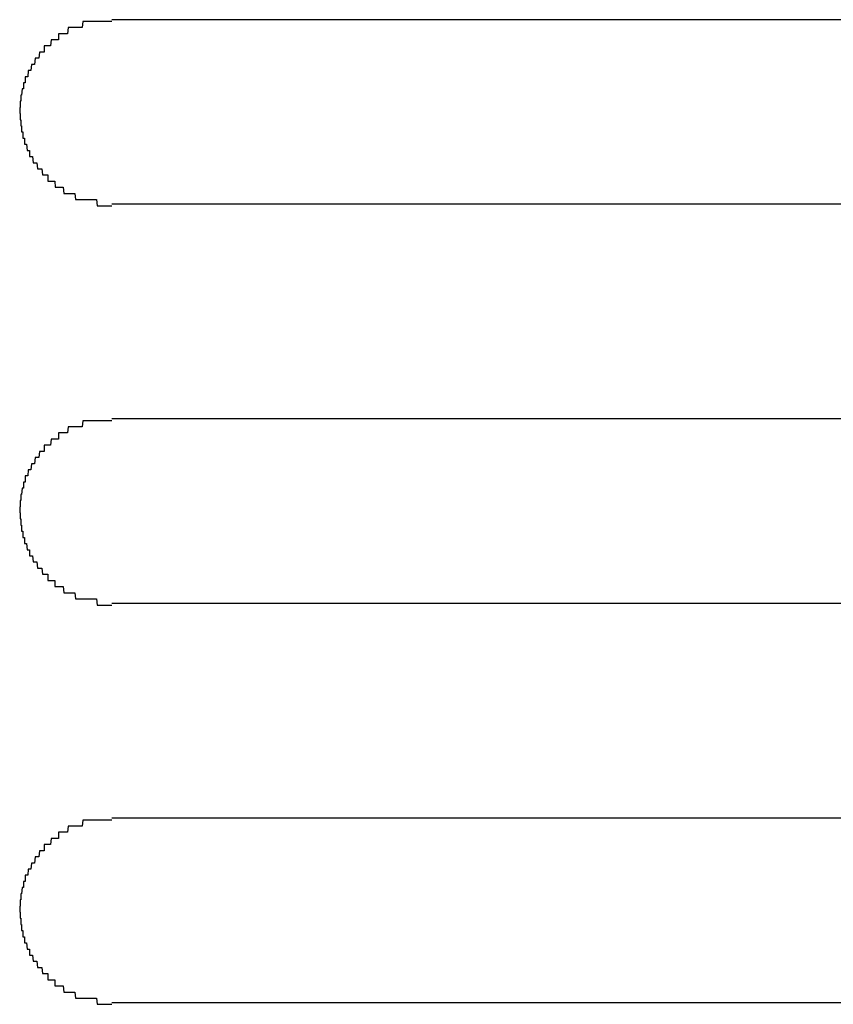
# Model space of a CAD drawing. Extents: x 543 to 20478, y 184 to 14052.
# Drawn here: x 4813 to 4827, y 12030 to 12046 of the extents above; entities that cross this region are included whole.
import ezdxf

# ---------------------------------------------------------------- set-up
doc = ezdxf.new("R2010")
doc.units = 0
doc.header["$LTSCALE"] = 50
doc.header["$MEASUREMENT"] = 0
doc.layers.add('鼻隠し前コーナー樹脂', color=4, linetype='CONTINUOUS')

msp = doc.modelspace()

# ---------------------------------------------------------------- linework, layer by layer
at = {"layer": '鼻隠し前コーナー樹脂', "linetype": 'Continuous'}
for p, q in [((4834.78, 12045.528), (4814.78, 12045.528)), ((4814.78, 12042.528), (4834.78, 12042.528)), ((4834.78, 12039.028), (4814.78, 12039.028)), ((4814.78, 12036.028), (4834.78, 12036.028)), ((4834.78, 12032.528), (4814.78, 12032.528)), ((4814.78, 12029.528), (4834.78, 12029.528))]:
    msp.add_line(p, q, dxfattribs=at)
at = {"layer": '鼻隠し前コーナー樹脂'}
for points in [[(4814.78, 12045.5, 0), (4814.77, 12045.5, 0), (4814.76, 12045.5, 0), (4814.75, 12045.5, 0), (4814.74, 12045.5, 0), (4814.73, 12045.5, 0), (4814.72, 12045.5, 0), (4814.72, 12045.5, 0), (4814.71, 12045.5, 0), (4814.7, 12045.5, 0), (4814.69, 12045.5, 0), (4814.68, 12045.5, 0), (4814.67, 12045.5, 0), (4814.66, 12045.5, 0), (4814.65, 12045.5, 0), (4814.64, 12045.5, 0), (4814.63, 12045.5, 0), (4814.62, 12045.5, 0), (4814.61, 12045.5, 0), (4814.61, 12045.5, 0), (4814.6, 12045.5, 0), (4814.59, 12045.5, 0), (4814.58, 12045.5, 0), (4814.57, 12045.5, 0), (4814.56, 12045.5, 0), (4814.55, 12045.5, 0), (4814.54, 12045.5, 0), (4814.53, 12045.5, 0), (4814.52, 12045.5, 0), (4814.51, 12045.5, 0), (4814.5, 12045.5, 0), (4814.5, 12045.5, 0), (4814.49, 12045.5, 0), (4814.48, 12045.5, 0), (4814.47, 12045.5, 0), (4814.46, 12045.5, 0), (4814.45, 12045.5, 0), (4814.44, 12045.5, 0), (4814.43, 12045.5, 0), (4814.42, 12045.5, 0), (4814.41, 12045.5, 0), (4814.41, 12045.5, 0), (4814.4, 12045.5, 0), (4814.39, 12045.5, 0), (4814.38, 12045.5, 0), (4814.37, 12045.5, 0), (4814.36, 12045.5, 0), (4814.35, 12045.5, 0), (4814.34, 12045.5, 0), (4814.33, 12045.5, 0), (4814.33, 12045.5, 0), (4814.32, 12045.5, 0), (4814.31, 12045.5, 0), (4814.3, 12045.4, 0), (4814.29, 12045.4, 0), (4814.28, 12045.4, 0), (4814.27, 12045.4, 0), (4814.26, 12045.4, 0), (4814.26, 12045.4, 0), (4814.25, 12045.4, 0), (4814.24, 12045.4, 0), (4814.23, 12045.4, 0), (4814.22, 12045.4, 0), (4814.21, 12045.4, 0), (4814.2, 12045.4, 0), (4814.2, 12045.4, 0), (4814.19, 12045.4, 0), (4814.18, 12045.4, 0), (4814.17, 12045.4, 0), (4814.16, 12045.4, 0), (4814.15, 12045.4, 0), (4814.14, 12045.4, 0), (4814.14, 12045.4, 0), (4814.13, 12045.4, 0), (4814.12, 12045.4, 0), (4814.11, 12045.4, 0), (4814.1, 12045.4, 0), (4814.09, 12045.4, 0), (4814.09, 12045.4, 0), (4814.08, 12045.4, 0), (4814.07, 12045.4, 0), (4814.06, 12045.3, 0), (4814.05, 12045.3, 0), (4814.05, 12045.3, 0), (4814.04, 12045.3, 0), (4814.03, 12045.3, 0), (4814.02, 12045.3, 0), (4814.01, 12045.3, 0), (4814.01, 12045.3, 0), (4814, 12045.3, 0), (4813.99, 12045.3, 0), (4813.98, 12045.3, 0), (4813.97, 12045.3, 0), (4813.97, 12045.3, 0), (4813.96, 12045.3, 0), (4813.95, 12045.3, 0), (4813.94, 12045.3, 0), (4813.94, 12045.3, 0), (4813.93, 12045.3, 0), (4813.92, 12045.3, 0), (4813.91, 12045.3, 0), (4813.91, 12045.2, 0), (4813.9, 12045.2, 0), (4813.89, 12045.2, 0), (4813.88, 12045.2, 0), (4813.88, 12045.2, 0), (4813.87, 12045.2, 0), (4813.86, 12045.2, 0), (4813.85, 12045.2, 0), (4813.85, 12045.2, 0), (4813.84, 12045.2, 0), (4813.83, 12045.2, 0), (4813.83, 12045.2, 0), (4813.82, 12045.2, 0), (4813.81, 12045.2, 0), (4813.8, 12045.2, 0), (4813.8, 12045.2, 0), (4813.79, 12045.2, 0), (4813.78, 12045.1, 0), (4813.78, 12045.1, 0), (4813.77, 12045.1, 0), (4813.76, 12045.1, 0), (4813.76, 12045.1, 0), (4813.75, 12045.1, 0), (4813.74, 12045.1, 0), (4813.74, 12045.1, 0), (4813.73, 12045.1, 0), (4813.72, 12045.1, 0), (4813.72, 12045.1, 0), (4813.71, 12045.1, 0), (4813.7, 12045.1, 0), (4813.7, 12045.1, 0), (4813.69, 12045.1, 0), (4813.68, 12045.1, 0), (4813.68, 12045, 0), (4813.67, 12045, 0), (4813.67, 12045, 0), (4813.66, 12045, 0), (4813.65, 12045, 0), (4813.65, 12045, 0), (4813.64, 12045, 0), (4813.64, 12045, 0), (4813.63, 12045, 0), (4813.62, 12045, 0), (4813.62, 12045, 0), (4813.61, 12045, 0), (4813.61, 12045, 0), (4813.6, 12045, 0), (4813.59, 12044.9, 0), (4813.59, 12044.9, 0), (4813.58, 12044.9, 0), (4813.58, 12044.9, 0), (4813.57, 12044.9, 0), (4813.57, 12044.9, 0), (4813.56, 12044.9, 0), (4813.56, 12044.9, 0), (4813.55, 12044.9, 0), (4813.55, 12044.9, 0), (4813.54, 12044.9, 0), (4813.53, 12044.9, 0), (4813.53, 12044.9, 0), (4813.52, 12044.8, 0), (4813.52, 12044.8, 0), (4813.51, 12044.8, 0), (4813.51, 12044.8, 0), (4813.5, 12044.8, 0), (4813.5, 12044.8, 0), (4813.49, 12044.8, 0), (4813.49, 12044.8, 0), (4813.49, 12044.8, 0), (4813.48, 12044.8, 0), (4813.48, 12044.8, 0), (4813.47, 12044.8, 0), (4813.47, 12044.8, 0), (4813.46, 12044.7, 0), (4813.46, 12044.7, 0), (4813.45, 12044.7, 0), (4813.45, 12044.7, 0), (4813.44, 12044.7, 0), (4813.44, 12044.7, 0), (4813.44, 12044.7, 0), (4813.43, 12044.7, 0), (4813.43, 12044.7, 0), (4813.42, 12044.7, 0), (4813.42, 12044.7, 0), (4813.42, 12044.7, 0), (4813.41, 12044.6, 0), (4813.41, 12044.6, 0), (4813.4, 12044.6, 0), (4813.4, 12044.6, 0), (4813.4, 12044.6, 0), (4813.39, 12044.6, 0), (4813.39, 12044.6, 0), (4813.39, 12044.6, 0), (4813.38, 12044.6, 0), (4813.38, 12044.6, 0), (4813.38, 12044.6, 0), (4813.37, 12044.6, 0), (4813.37, 12044.5, 0), (4813.37, 12044.5, 0), (4813.36, 12044.5, 0), (4813.36, 12044.5, 0), (4813.36, 12044.5, 0), (4813.35, 12044.5, 0), (4813.35, 12044.5, 0), (4813.35, 12044.5, 0), (4813.35, 12044.5, 0), (4813.34, 12044.5, 0), (4813.34, 12044.5, 0), (4813.34, 12044.4, 0), (4813.34, 12044.4, 0), (4813.33, 12044.4, 0), (4813.33, 12044.4, 0), (4813.33, 12044.4, 0), (4813.33, 12044.4, 0), (4813.32, 12044.4, 0), (4813.32, 12044.4, 0), (4813.32, 12044.4, 0), (4813.32, 12044.4, 0), (4813.32, 12044.4, 0), (4813.31, 12044.3, 0), (4813.31, 12044.3, 0), (4813.31, 12044.3, 0), (4813.31, 12044.3, 0), (4813.31, 12044.3, 0), (4813.31, 12044.3, 0), (4813.31, 12044.3, 0), (4813.3, 12044.3, 0), (4813.3, 12044.3, 0), (4813.3, 12044.3, 0), (4813.3, 12044.3, 0), (4813.3, 12044.2, 0), (4813.3, 12044.2, 0), (4813.3, 12044.2, 0), (4813.3, 12044.2, 0), (4813.29, 12044.2, 0), (4813.29, 12044.2, 0), (4813.29, 12044.2, 0), (4813.29, 12044.2, 0), (4813.29, 12044.2, 0), (4813.29, 12044.2, 0), (4813.29, 12044.2, 0), (4813.29, 12044.1, 0), (4813.29, 12044.1, 0), (4813.29, 12044.1, 0), (4813.29, 12044.1, 0), (4813.29, 12044.1, 0), (4813.29, 12044.1, 0), (4813.28, 12044.1, 0), (4813.28, 12044.1, 0), (4813.28, 12044.1, 0), (4813.28, 12044.1, 0), (4813.28, 12044.1, 0), (4813.28, 12044, 0), (4813.28, 12044, 0), (4813.28, 12044, 0)], [(4813.28, 12044, 0), (4813.28, 12044, 0), (4813.28, 12044, 0), (4813.28, 12044, 0), (4813.28, 12044, 0), (4813.28, 12044, 0), (4813.29, 12044, 0), (4813.29, 12044, 0), (4813.29, 12044, 0), (4813.29, 12043.9, 0), (4813.29, 12043.9, 0), (4813.29, 12043.9, 0), (4813.29, 12043.9, 0), (4813.29, 12043.9, 0), (4813.29, 12043.9, 0), (4813.29, 12043.9, 0), (4813.3, 12043.9, 0), (4813.3, 12043.9, 0), (4813.3, 12043.9, 0), (4813.3, 12043.9, 0), (4813.3, 12043.8, 0), (4813.3, 12043.8, 0), (4813.3, 12043.8, 0), (4813.3, 12043.8, 0), (4813.3, 12043.8, 0), (4813.31, 12043.8, 0), (4813.31, 12043.8, 0), (4813.31, 12043.8, 0), (4813.31, 12043.8, 0), (4813.31, 12043.8, 0), (4813.31, 12043.8, 0), (4813.31, 12043.7, 0), (4813.32, 12043.7, 0), (4813.32, 12043.7, 0), (4813.32, 12043.7, 0), (4813.32, 12043.7, 0), (4813.32, 12043.7, 0), (4813.32, 12043.7, 0), (4813.33, 12043.7, 0), (4813.33, 12043.7, 0), (4813.33, 12043.7, 0), (4813.33, 12043.7, 0), (4813.33, 12043.6, 0), (4813.34, 12043.6, 0), (4813.34, 12043.6, 0), (4813.34, 12043.6, 0), (4813.34, 12043.6, 0), (4813.34, 12043.6, 0), (4813.35, 12043.6, 0), (4813.35, 12043.6, 0), (4813.35, 12043.6, 0), (4813.35, 12043.6, 0), (4813.36, 12043.6, 0), (4813.36, 12043.5, 0), (4813.36, 12043.5, 0), (4813.37, 12043.5, 0), (4813.37, 12043.5, 0), (4813.37, 12043.5, 0), (4813.37, 12043.5, 0), (4813.38, 12043.5, 0), (4813.38, 12043.5, 0), (4813.38, 12043.5, 0), (4813.39, 12043.5, 0), (4813.39, 12043.5, 0), (4813.39, 12043.5, 0), (4813.4, 12043.4, 0), (4813.4, 12043.4, 0), (4813.4, 12043.4, 0), (4813.41, 12043.4, 0), (4813.41, 12043.4, 0), (4813.42, 12043.4, 0), (4813.42, 12043.4, 0), (4813.42, 12043.4, 0), (4813.43, 12043.4, 0), (4813.43, 12043.4, 0), (4813.44, 12043.4, 0), (4813.44, 12043.4, 0), (4813.44, 12043.3, 0), (4813.45, 12043.3, 0), (4813.45, 12043.3, 0), (4813.46, 12043.3, 0), (4813.46, 12043.3, 0), (4813.47, 12043.3, 0), (4813.47, 12043.3, 0), (4813.47, 12043.3, 0), (4813.48, 12043.3, 0), (4813.48, 12043.3, 0), (4813.49, 12043.3, 0), (4813.49, 12043.3, 0), (4813.5, 12043.2, 0), (4813.5, 12043.2, 0), (4813.51, 12043.2, 0), (4813.51, 12043.2, 0), (4813.52, 12043.2, 0), (4813.52, 12043.2, 0), (4813.53, 12043.2, 0), (4813.53, 12043.2, 0), (4813.54, 12043.2, 0), (4813.54, 12043.2, 0), (4813.55, 12043.2, 0), (4813.56, 12043.2, 0), (4813.56, 12043.2, 0), (4813.57, 12043.1, 0), (4813.57, 12043.1, 0), (4813.58, 12043.1, 0), (4813.58, 12043.1, 0), (4813.59, 12043.1, 0), (4813.59, 12043.1, 0), (4813.6, 12043.1, 0), (4813.61, 12043.1, 0), (4813.61, 12043.1, 0), (4813.62, 12043.1, 0), (4813.62, 12043.1, 0), (4813.63, 12043.1, 0), (4813.64, 12043.1, 0), (4813.64, 12043.1, 0), (4813.65, 12043, 0), (4813.65, 12043, 0), (4813.66, 12043, 0), (4813.67, 12043, 0), (4813.67, 12043, 0), (4813.68, 12043, 0), (4813.69, 12043, 0), (4813.69, 12043, 0), (4813.7, 12043, 0), (4813.7, 12043, 0), (4813.71, 12043, 0), (4813.72, 12043, 0), (4813.72, 12043, 0), (4813.73, 12043, 0), (4813.74, 12043, 0), (4813.74, 12042.9, 0), (4813.75, 12042.9, 0), (4813.76, 12042.9, 0), (4813.76, 12042.9, 0), (4813.77, 12042.9, 0), (4813.78, 12042.9, 0), (4813.78, 12042.9, 0), (4813.79, 12042.9, 0), (4813.8, 12042.9, 0), (4813.81, 12042.9, 0), (4813.81, 12042.9, 0), (4813.82, 12042.9, 0), (4813.83, 12042.9, 0), (4813.83, 12042.9, 0), (4813.84, 12042.9, 0), (4813.85, 12042.9, 0), (4813.86, 12042.8, 0), (4813.86, 12042.8, 0), (4813.87, 12042.8, 0), (4813.88, 12042.8, 0), (4813.88, 12042.8, 0), (4813.89, 12042.8, 0), (4813.9, 12042.8, 0), (4813.91, 12042.8, 0), (4813.91, 12042.8, 0), (4813.92, 12042.8, 0), (4813.93, 12042.8, 0), (4813.94, 12042.8, 0), (4813.94, 12042.8, 0), (4813.95, 12042.8, 0), (4813.96, 12042.8, 0), (4813.97, 12042.8, 0), (4813.98, 12042.8, 0), (4813.98, 12042.8, 0), (4813.99, 12042.8, 0), (4814, 12042.7, 0), (4814.01, 12042.7, 0), (4814.01, 12042.7, 0), (4814.02, 12042.7, 0), (4814.03, 12042.7, 0), (4814.04, 12042.7, 0), (4814.05, 12042.7, 0), (4814.05, 12042.7, 0), (4814.06, 12042.7, 0), (4814.07, 12042.7, 0), (4814.08, 12042.7, 0), (4814.09, 12042.7, 0), (4814.1, 12042.7, 0), (4814.1, 12042.7, 0), (4814.11, 12042.7, 0), (4814.12, 12042.7, 0), (4814.13, 12042.7, 0), (4814.14, 12042.7, 0), (4814.15, 12042.7, 0), (4814.15, 12042.7, 0), (4814.16, 12042.7, 0), (4814.17, 12042.7, 0), (4814.18, 12042.7, 0), (4814.19, 12042.6, 0), (4814.2, 12042.6, 0), (4814.2, 12042.6, 0), (4814.21, 12042.6, 0), (4814.22, 12042.6, 0), (4814.23, 12042.6, 0), (4814.24, 12042.6, 0), (4814.25, 12042.6, 0), (4814.26, 12042.6, 0), (4814.26, 12042.6, 0), (4814.27, 12042.6, 0), (4814.28, 12042.6, 0), (4814.29, 12042.6, 0), (4814.3, 12042.6, 0), (4814.31, 12042.6, 0), (4814.32, 12042.6, 0), (4814.33, 12042.6, 0), (4814.34, 12042.6, 0), (4814.34, 12042.6, 0), (4814.35, 12042.6, 0), (4814.36, 12042.6, 0), (4814.37, 12042.6, 0), (4814.38, 12042.6, 0), (4814.39, 12042.6, 0), (4814.4, 12042.6, 0), (4814.41, 12042.6, 0), (4814.42, 12042.6, 0), (4814.42, 12042.6, 0), (4814.43, 12042.6, 0), (4814.44, 12042.6, 0), (4814.45, 12042.6, 0), (4814.46, 12042.6, 0), (4814.47, 12042.6, 0), (4814.48, 12042.6, 0), (4814.49, 12042.6, 0), (4814.5, 12042.6, 0), (4814.51, 12042.6, 0), (4814.51, 12042.6, 0), (4814.52, 12042.6, 0), (4814.53, 12042.6, 0), (4814.54, 12042.5, 0), (4814.55, 12042.5, 0), (4814.56, 12042.5, 0), (4814.57, 12042.5, 0), (4814.58, 12042.5, 0), (4814.59, 12042.5, 0), (4814.6, 12042.5, 0), (4814.61, 12042.5, 0), (4814.61, 12042.5, 0), (4814.62, 12042.5, 0), (4814.63, 12042.5, 0), (4814.64, 12042.5, 0), (4814.65, 12042.5, 0), (4814.66, 12042.5, 0), (4814.67, 12042.5, 0), (4814.68, 12042.5, 0), (4814.69, 12042.5, 0), (4814.7, 12042.5, 0), (4814.71, 12042.5, 0), (4814.72, 12042.5, 0), (4814.72, 12042.5, 0), (4814.73, 12042.5, 0), (4814.74, 12042.5, 0), (4814.75, 12042.5, 0), (4814.76, 12042.5, 0), (4814.77, 12042.5, 0), (4814.78, 12042.5, 0)], [(4814.78, 12039, 0), (4814.77, 12039, 0), (4814.76, 12039, 0), (4814.75, 12039, 0), (4814.74, 12039, 0), (4814.73, 12039, 0), (4814.72, 12039, 0), (4814.72, 12039, 0), (4814.71, 12039, 0), (4814.7, 12039, 0), (4814.69, 12039, 0), (4814.68, 12039, 0), (4814.67, 12039, 0), (4814.66, 12039, 0), (4814.65, 12039, 0), (4814.64, 12039, 0), (4814.63, 12039, 0), (4814.62, 12039, 0), (4814.61, 12039, 0), (4814.6, 12039, 0), (4814.6, 12039, 0), (4814.59, 12039, 0), (4814.58, 12039, 0), (4814.57, 12039, 0), (4814.56, 12039, 0), (4814.55, 12039, 0), (4814.54, 12039, 0), (4814.53, 12039, 0), (4814.52, 12039, 0), (4814.51, 12039, 0), (4814.5, 12039, 0), (4814.5, 12039, 0), (4814.49, 12039, 0), (4814.48, 12039, 0), (4814.47, 12039, 0), (4814.46, 12039, 0), (4814.45, 12039, 0), (4814.44, 12039, 0), (4814.43, 12039, 0), (4814.42, 12039, 0), (4814.41, 12039, 0), (4814.41, 12039, 0), (4814.4, 12039, 0), (4814.39, 12039, 0), (4814.38, 12039, 0), (4814.37, 12039, 0), (4814.36, 12039, 0), (4814.35, 12039, 0), (4814.34, 12039, 0), (4814.33, 12039, 0), (4814.33, 12039, 0), (4814.32, 12039, 0), (4814.31, 12039, 0), (4814.3, 12038.9, 0), (4814.29, 12038.9, 0), (4814.28, 12038.9, 0), (4814.27, 12038.9, 0), (4814.26, 12038.9, 0), (4814.26, 12038.9, 0), (4814.25, 12038.9, 0), (4814.24, 12038.9, 0), (4814.23, 12038.9, 0), (4814.22, 12038.9, 0), (4814.21, 12038.9, 0), (4814.2, 12038.9, 0), (4814.2, 12038.9, 0), (4814.19, 12038.9, 0), (4814.18, 12038.9, 0), (4814.17, 12038.9, 0), (4814.16, 12038.9, 0), (4814.15, 12038.9, 0), (4814.14, 12038.9, 0), (4814.14, 12038.9, 0), (4814.13, 12038.9, 0), (4814.12, 12038.9, 0), (4814.11, 12038.9, 0), (4814.1, 12038.9, 0), (4814.09, 12038.9, 0), (4814.09, 12038.9, 0), (4814.08, 12038.9, 0), (4814.07, 12038.9, 0), (4814.06, 12038.8, 0), (4814.05, 12038.8, 0), (4814.05, 12038.8, 0), (4814.04, 12038.8, 0), (4814.03, 12038.8, 0), (4814.02, 12038.8, 0), (4814.01, 12038.8, 0), (4814.01, 12038.8, 0), (4814, 12038.8, 0), (4813.99, 12038.8, 0), (4813.98, 12038.8, 0), (4813.97, 12038.8, 0), (4813.97, 12038.8, 0), (4813.96, 12038.8, 0), (4813.95, 12038.8, 0), (4813.94, 12038.8, 0), (4813.94, 12038.8, 0), (4813.93, 12038.8, 0), (4813.92, 12038.8, 0), (4813.91, 12038.8, 0), (4813.91, 12038.7, 0), (4813.9, 12038.7, 0), (4813.89, 12038.7, 0), (4813.88, 12038.7, 0), (4813.88, 12038.7, 0), (4813.87, 12038.7, 0), (4813.86, 12038.7, 0), (4813.85, 12038.7, 0), (4813.85, 12038.7, 0), (4813.84, 12038.7, 0), (4813.83, 12038.7, 0), (4813.83, 12038.7, 0), (4813.82, 12038.7, 0), (4813.81, 12038.7, 0), (4813.8, 12038.7, 0), (4813.8, 12038.7, 0), (4813.79, 12038.7, 0), (4813.78, 12038.6, 0), (4813.78, 12038.6, 0), (4813.77, 12038.6, 0), (4813.76, 12038.6, 0), (4813.76, 12038.6, 0), (4813.75, 12038.6, 0), (4813.74, 12038.6, 0), (4813.74, 12038.6, 0), (4813.73, 12038.6, 0), (4813.72, 12038.6, 0), (4813.72, 12038.6, 0), (4813.71, 12038.6, 0), (4813.7, 12038.6, 0), (4813.7, 12038.6, 0), (4813.69, 12038.6, 0), (4813.68, 12038.6, 0), (4813.68, 12038.5, 0), (4813.67, 12038.5, 0), (4813.67, 12038.5, 0), (4813.66, 12038.5, 0), (4813.65, 12038.5, 0), (4813.65, 12038.5, 0), (4813.64, 12038.5, 0), (4813.64, 12038.5, 0), (4813.63, 12038.5, 0), (4813.62, 12038.5, 0), (4813.62, 12038.5, 0), (4813.61, 12038.5, 0), (4813.61, 12038.5, 0), (4813.6, 12038.5, 0), (4813.59, 12038.4, 0), (4813.59, 12038.4, 0), (4813.58, 12038.4, 0), (4813.58, 12038.4, 0), (4813.57, 12038.4, 0), (4813.57, 12038.4, 0), (4813.56, 12038.4, 0), (4813.56, 12038.4, 0), (4813.55, 12038.4, 0), (4813.55, 12038.4, 0), (4813.54, 12038.4, 0), (4813.53, 12038.4, 0), (4813.53, 12038.4, 0), (4813.52, 12038.3, 0), (4813.52, 12038.3, 0), (4813.51, 12038.3, 0), (4813.51, 12038.3, 0), (4813.5, 12038.3, 0), (4813.5, 12038.3, 0), (4813.49, 12038.3, 0), (4813.49, 12038.3, 0), (4813.49, 12038.3, 0), (4813.48, 12038.3, 0), (4813.48, 12038.3, 0), (4813.47, 12038.3, 0), (4813.47, 12038.3, 0), (4813.46, 12038.2, 0), (4813.46, 12038.2, 0), (4813.45, 12038.2, 0), (4813.45, 12038.2, 0), (4813.44, 12038.2, 0), (4813.44, 12038.2, 0), (4813.44, 12038.2, 0), (4813.43, 12038.2, 0), (4813.43, 12038.2, 0), (4813.42, 12038.2, 0), (4813.42, 12038.2, 0), (4813.42, 12038.2, 0), (4813.41, 12038.1, 0), (4813.41, 12038.1, 0), (4813.4, 12038.1, 0), (4813.4, 12038.1, 0), (4813.4, 12038.1, 0), (4813.39, 12038.1, 0), (4813.39, 12038.1, 0), (4813.39, 12038.1, 0), (4813.38, 12038.1, 0), (4813.38, 12038.1, 0), (4813.38, 12038.1, 0), (4813.37, 12038.1, 0), (4813.37, 12038, 0), (4813.37, 12038, 0), (4813.36, 12038, 0), (4813.36, 12038, 0), (4813.36, 12038, 0), (4813.35, 12038, 0), (4813.35, 12038, 0), (4813.35, 12038, 0), (4813.35, 12038, 0), (4813.34, 12038, 0), (4813.34, 12038, 0), (4813.34, 12037.9, 0), (4813.34, 12037.9, 0), (4813.33, 12037.9, 0), (4813.33, 12037.9, 0), (4813.33, 12037.9, 0), (4813.33, 12037.9, 0), (4813.32, 12037.9, 0), (4813.32, 12037.9, 0), (4813.32, 12037.9, 0), (4813.32, 12037.9, 0), (4813.32, 12037.9, 0), (4813.31, 12037.8, 0), (4813.31, 12037.8, 0), (4813.31, 12037.8, 0), (4813.31, 12037.8, 0), (4813.31, 12037.8, 0), (4813.31, 12037.8, 0), (4813.31, 12037.8, 0), (4813.3, 12037.8, 0), (4813.3, 12037.8, 0), (4813.3, 12037.8, 0), (4813.3, 12037.8, 0), (4813.3, 12037.7, 0), (4813.3, 12037.7, 0), (4813.3, 12037.7, 0), (4813.3, 12037.7, 0), (4813.29, 12037.7, 0), (4813.29, 12037.7, 0), (4813.29, 12037.7, 0), (4813.29, 12037.7, 0), (4813.29, 12037.7, 0), (4813.29, 12037.7, 0), (4813.29, 12037.7, 0), (4813.29, 12037.6, 0), (4813.29, 12037.6, 0), (4813.29, 12037.6, 0), (4813.29, 12037.6, 0), (4813.29, 12037.6, 0), (4813.29, 12037.6, 0), (4813.28, 12037.6, 0), (4813.28, 12037.6, 0), (4813.28, 12037.6, 0), (4813.28, 12037.6, 0), (4813.28, 12037.6, 0), (4813.28, 12037.5, 0), (4813.28, 12037.5, 0), (4813.28, 12037.5, 0)], [(4813.28, 12037.5, 0), (4813.28, 12037.5, 0), (4813.28, 12037.5, 0), (4813.28, 12037.5, 0), (4813.28, 12037.5, 0), (4813.28, 12037.5, 0), (4813.29, 12037.5, 0), (4813.29, 12037.5, 0), (4813.29, 12037.5, 0), (4813.29, 12037.4, 0), (4813.29, 12037.4, 0), (4813.29, 12037.4, 0), (4813.29, 12037.4, 0), (4813.29, 12037.4, 0), (4813.29, 12037.4, 0), (4813.29, 12037.4, 0), (4813.3, 12037.4, 0), (4813.3, 12037.4, 0), (4813.3, 12037.4, 0), (4813.3, 12037.4, 0), (4813.3, 12037.3, 0), (4813.3, 12037.3, 0), (4813.3, 12037.3, 0), (4813.3, 12037.3, 0), (4813.3, 12037.3, 0), (4813.31, 12037.3, 0), (4813.31, 12037.3, 0), (4813.31, 12037.3, 0), (4813.31, 12037.3, 0), (4813.31, 12037.3, 0), (4813.31, 12037.3, 0), (4813.31, 12037.2, 0), (4813.32, 12037.2, 0), (4813.32, 12037.2, 0), (4813.32, 12037.2, 0), (4813.32, 12037.2, 0), (4813.32, 12037.2, 0), (4813.32, 12037.2, 0), (4813.33, 12037.2, 0), (4813.33, 12037.2, 0), (4813.33, 12037.2, 0), (4813.33, 12037.2, 0), (4813.33, 12037.1, 0), (4813.34, 12037.1, 0), (4813.34, 12037.1, 0), (4813.34, 12037.1, 0), (4813.34, 12037.1, 0), (4813.34, 12037.1, 0), (4813.35, 12037.1, 0), (4813.35, 12037.1, 0), (4813.35, 12037.1, 0), (4813.35, 12037.1, 0), (4813.36, 12037.1, 0), (4813.36, 12037, 0), (4813.36, 12037, 0), (4813.37, 12037, 0), (4813.37, 12037, 0), (4813.37, 12037, 0), (4813.37, 12037, 0), (4813.38, 12037, 0), (4813.38, 12037, 0), (4813.38, 12037, 0), (4813.39, 12037, 0), (4813.39, 12037, 0), (4813.39, 12037, 0), (4813.4, 12036.9, 0), (4813.4, 12036.9, 0), (4813.4, 12036.9, 0), (4813.41, 12036.9, 0), (4813.41, 12036.9, 0), (4813.42, 12036.9, 0), (4813.42, 12036.9, 0), (4813.42, 12036.9, 0), (4813.43, 12036.9, 0), (4813.43, 12036.9, 0), (4813.44, 12036.9, 0), (4813.44, 12036.9, 0), (4813.44, 12036.8, 0), (4813.45, 12036.8, 0), (4813.45, 12036.8, 0), (4813.46, 12036.8, 0), (4813.46, 12036.8, 0), (4813.47, 12036.8, 0), (4813.47, 12036.8, 0), (4813.47, 12036.8, 0), (4813.48, 12036.8, 0), (4813.48, 12036.8, 0), (4813.49, 12036.8, 0), (4813.49, 12036.8, 0), (4813.5, 12036.7, 0), (4813.5, 12036.7, 0), (4813.51, 12036.7, 0), (4813.51, 12036.7, 0), (4813.52, 12036.7, 0), (4813.52, 12036.7, 0), (4813.53, 12036.7, 0), (4813.53, 12036.7, 0), (4813.54, 12036.7, 0), (4813.54, 12036.7, 0), (4813.55, 12036.7, 0), (4813.56, 12036.7, 0), (4813.56, 12036.7, 0), (4813.57, 12036.6, 0), (4813.57, 12036.6, 0), (4813.58, 12036.6, 0), (4813.58, 12036.6, 0), (4813.59, 12036.6, 0), (4813.59, 12036.6, 0), (4813.6, 12036.6, 0), (4813.61, 12036.6, 0), (4813.61, 12036.6, 0), (4813.62, 12036.6, 0), (4813.62, 12036.6, 0), (4813.63, 12036.6, 0), (4813.64, 12036.6, 0), (4813.64, 12036.6, 0), (4813.65, 12036.5, 0), (4813.65, 12036.5, 0), (4813.66, 12036.5, 0), (4813.67, 12036.5, 0), (4813.67, 12036.5, 0), (4813.68, 12036.5, 0), (4813.68, 12036.5, 0), (4813.69, 12036.5, 0), (4813.7, 12036.5, 0), (4813.7, 12036.5, 0), (4813.71, 12036.5, 0), (4813.72, 12036.5, 0), (4813.72, 12036.5, 0), (4813.73, 12036.5, 0), (4813.74, 12036.5, 0), (4813.74, 12036.4, 0), (4813.75, 12036.4, 0), (4813.76, 12036.4, 0), (4813.76, 12036.4, 0), (4813.77, 12036.4, 0), (4813.78, 12036.4, 0), (4813.78, 12036.4, 0), (4813.79, 12036.4, 0), (4813.8, 12036.4, 0), (4813.8, 12036.4, 0), (4813.81, 12036.4, 0), (4813.82, 12036.4, 0), (4813.83, 12036.4, 0), (4813.83, 12036.4, 0), (4813.84, 12036.4, 0), (4813.85, 12036.4, 0), (4813.85, 12036.3, 0), (4813.86, 12036.3, 0), (4813.87, 12036.3, 0), (4813.88, 12036.3, 0), (4813.88, 12036.3, 0), (4813.89, 12036.3, 0), (4813.9, 12036.3, 0), (4813.91, 12036.3, 0), (4813.91, 12036.3, 0), (4813.92, 12036.3, 0), (4813.93, 12036.3, 0), (4813.94, 12036.3, 0), (4813.94, 12036.3, 0), (4813.95, 12036.3, 0), (4813.96, 12036.3, 0), (4813.97, 12036.3, 0), (4813.98, 12036.3, 0), (4813.98, 12036.3, 0), (4813.99, 12036.3, 0), (4814, 12036.2, 0), (4814.01, 12036.2, 0), (4814.01, 12036.2, 0), (4814.02, 12036.2, 0), (4814.03, 12036.2, 0), (4814.04, 12036.2, 0), (4814.05, 12036.2, 0), (4814.05, 12036.2, 0), (4814.06, 12036.2, 0), (4814.07, 12036.2, 0), (4814.08, 12036.2, 0), (4814.09, 12036.2, 0), (4814.1, 12036.2, 0), (4814.1, 12036.2, 0), (4814.11, 12036.2, 0), (4814.12, 12036.2, 0), (4814.13, 12036.2, 0), (4814.14, 12036.2, 0), (4814.15, 12036.2, 0), (4814.15, 12036.2, 0), (4814.16, 12036.2, 0), (4814.17, 12036.2, 0), (4814.18, 12036.2, 0), (4814.19, 12036.1, 0), (4814.2, 12036.1, 0), (4814.2, 12036.1, 0), (4814.21, 12036.1, 0), (4814.22, 12036.1, 0), (4814.23, 12036.1, 0), (4814.24, 12036.1, 0), (4814.25, 12036.1, 0), (4814.26, 12036.1, 0), (4814.26, 12036.1, 0), (4814.27, 12036.1, 0), (4814.28, 12036.1, 0), (4814.29, 12036.1, 0), (4814.3, 12036.1, 0), (4814.31, 12036.1, 0), (4814.32, 12036.1, 0), (4814.33, 12036.1, 0), (4814.33, 12036.1, 0), (4814.34, 12036.1, 0), (4814.35, 12036.1, 0), (4814.36, 12036.1, 0), (4814.37, 12036.1, 0), (4814.38, 12036.1, 0), (4814.39, 12036.1, 0), (4814.4, 12036.1, 0), (4814.41, 12036.1, 0), (4814.41, 12036.1, 0), (4814.42, 12036.1, 0), (4814.43, 12036.1, 0), (4814.44, 12036.1, 0), (4814.45, 12036.1, 0), (4814.46, 12036.1, 0), (4814.47, 12036.1, 0), (4814.48, 12036.1, 0), (4814.49, 12036.1, 0), (4814.5, 12036.1, 0), (4814.51, 12036.1, 0), (4814.51, 12036.1, 0), (4814.52, 12036.1, 0), (4814.53, 12036.1, 0), (4814.54, 12036, 0), (4814.55, 12036, 0), (4814.56, 12036, 0), (4814.57, 12036, 0), (4814.58, 12036, 0), (4814.59, 12036, 0), (4814.6, 12036, 0), (4814.61, 12036, 0), (4814.61, 12036, 0), (4814.62, 12036, 0), (4814.63, 12036, 0), (4814.64, 12036, 0), (4814.65, 12036, 0), (4814.66, 12036, 0), (4814.67, 12036, 0), (4814.68, 12036, 0), (4814.69, 12036, 0), (4814.7, 12036, 0), (4814.71, 12036, 0), (4814.72, 12036, 0), (4814.72, 12036, 0), (4814.73, 12036, 0), (4814.74, 12036, 0), (4814.75, 12036, 0), (4814.76, 12036, 0), (4814.77, 12036, 0), (4814.78, 12036, 0)], [(4814.78, 12032.5, 0), (4814.77, 12032.5, 0), (4814.76, 12032.5, 0), (4814.75, 12032.5, 0), (4814.74, 12032.5, 0), (4814.73, 12032.5, 0), (4814.72, 12032.5, 0), (4814.72, 12032.5, 0), (4814.71, 12032.5, 0), (4814.7, 12032.5, 0), (4814.69, 12032.5, 0), (4814.68, 12032.5, 0), (4814.67, 12032.5, 0), (4814.66, 12032.5, 0), (4814.65, 12032.5, 0), (4814.64, 12032.5, 0), (4814.63, 12032.5, 0), (4814.62, 12032.5, 0), (4814.61, 12032.5, 0), (4814.6, 12032.5, 0), (4814.6, 12032.5, 0), (4814.59, 12032.5, 0), (4814.58, 12032.5, 0), (4814.57, 12032.5, 0), (4814.56, 12032.5, 0), (4814.55, 12032.5, 0), (4814.54, 12032.5, 0), (4814.53, 12032.5, 0), (4814.52, 12032.5, 0), (4814.51, 12032.5, 0), (4814.5, 12032.5, 0), (4814.5, 12032.5, 0), (4814.49, 12032.5, 0), (4814.48, 12032.5, 0), (4814.47, 12032.5, 0), (4814.46, 12032.5, 0), (4814.45, 12032.5, 0), (4814.44, 12032.5, 0), (4814.43, 12032.5, 0), (4814.42, 12032.5, 0), (4814.41, 12032.5, 0), (4814.4, 12032.5, 0), (4814.4, 12032.5, 0), (4814.39, 12032.5, 0), (4814.38, 12032.5, 0), (4814.37, 12032.5, 0), (4814.36, 12032.5, 0), (4814.35, 12032.5, 0), (4814.34, 12032.5, 0), (4814.33, 12032.5, 0), (4814.32, 12032.5, 0), (4814.32, 12032.5, 0), (4814.31, 12032.5, 0), (4814.3, 12032.4, 0), (4814.29, 12032.4, 0), (4814.28, 12032.4, 0), (4814.27, 12032.4, 0), (4814.26, 12032.4, 0), (4814.26, 12032.4, 0), (4814.25, 12032.4, 0), (4814.24, 12032.4, 0), (4814.23, 12032.4, 0), (4814.22, 12032.4, 0), (4814.21, 12032.4, 0), (4814.2, 12032.4, 0), (4814.19, 12032.4, 0), (4814.19, 12032.4, 0), (4814.18, 12032.4, 0), (4814.17, 12032.4, 0), (4814.16, 12032.4, 0), (4814.15, 12032.4, 0), (4814.14, 12032.4, 0), (4814.14, 12032.4, 0), (4814.13, 12032.4, 0), (4814.12, 12032.4, 0), (4814.11, 12032.4, 0), (4814.1, 12032.4, 0), (4814.09, 12032.4, 0), (4814.09, 12032.4, 0), (4814.08, 12032.4, 0), (4814.07, 12032.4, 0), (4814.06, 12032.3, 0), (4814.05, 12032.3, 0), (4814.05, 12032.3, 0), (4814.04, 12032.3, 0), (4814.03, 12032.3, 0), (4814.02, 12032.3, 0), (4814.01, 12032.3, 0), (4814.01, 12032.3, 0), (4814, 12032.3, 0), (4813.99, 12032.3, 0), (4813.98, 12032.3, 0), (4813.97, 12032.3, 0), (4813.97, 12032.3, 0), (4813.96, 12032.3, 0), (4813.95, 12032.3, 0), (4813.94, 12032.3, 0), (4813.94, 12032.3, 0), (4813.93, 12032.3, 0), (4813.92, 12032.3, 0), (4813.91, 12032.3, 0), (4813.91, 12032.2, 0), (4813.9, 12032.2, 0), (4813.89, 12032.2, 0), (4813.88, 12032.2, 0), (4813.88, 12032.2, 0), (4813.87, 12032.2, 0), (4813.86, 12032.2, 0), (4813.85, 12032.2, 0), (4813.85, 12032.2, 0), (4813.84, 12032.2, 0), (4813.83, 12032.2, 0), (4813.82, 12032.2, 0), (4813.82, 12032.2, 0), (4813.81, 12032.2, 0), (4813.8, 12032.2, 0), (4813.8, 12032.2, 0), (4813.79, 12032.2, 0), (4813.78, 12032.1, 0), (4813.78, 12032.1, 0), (4813.77, 12032.1, 0), (4813.76, 12032.1, 0), (4813.76, 12032.1, 0), (4813.75, 12032.1, 0), (4813.74, 12032.1, 0), (4813.74, 12032.1, 0), (4813.73, 12032.1, 0), (4813.72, 12032.1, 0), (4813.72, 12032.1, 0), (4813.71, 12032.1, 0), (4813.7, 12032.1, 0), (4813.7, 12032.1, 0), (4813.69, 12032.1, 0), (4813.68, 12032.1, 0), (4813.68, 12032, 0), (4813.67, 12032, 0), (4813.67, 12032, 0), (4813.66, 12032, 0), (4813.65, 12032, 0), (4813.65, 12032, 0), (4813.64, 12032, 0), (4813.63, 12032, 0), (4813.63, 12032, 0), (4813.62, 12032, 0), (4813.62, 12032, 0), (4813.61, 12032, 0), (4813.61, 12032, 0), (4813.6, 12032, 0), (4813.59, 12031.9, 0), (4813.59, 12031.9, 0), (4813.58, 12031.9, 0), (4813.58, 12031.9, 0), (4813.57, 12031.9, 0), (4813.57, 12031.9, 0), (4813.56, 12031.9, 0), (4813.56, 12031.9, 0), (4813.55, 12031.9, 0), (4813.54, 12031.9, 0), (4813.54, 12031.9, 0), (4813.53, 12031.9, 0), (4813.53, 12031.9, 0), (4813.52, 12031.8, 0), (4813.52, 12031.8, 0), (4813.51, 12031.8, 0), (4813.51, 12031.8, 0), (4813.5, 12031.8, 0), (4813.5, 12031.8, 0), (4813.49, 12031.8, 0), (4813.49, 12031.8, 0), (4813.48, 12031.8, 0), (4813.48, 12031.8, 0), (4813.48, 12031.8, 0), (4813.47, 12031.8, 0), (4813.47, 12031.8, 0), (4813.46, 12031.7, 0), (4813.46, 12031.7, 0), (4813.45, 12031.7, 0), (4813.45, 12031.7, 0), (4813.44, 12031.7, 0), (4813.44, 12031.7, 0), (4813.44, 12031.7, 0), (4813.43, 12031.7, 0), (4813.43, 12031.7, 0), (4813.42, 12031.7, 0), (4813.42, 12031.7, 0), (4813.42, 12031.7, 0), (4813.41, 12031.6, 0), (4813.41, 12031.6, 0), (4813.4, 12031.6, 0), (4813.4, 12031.6, 0), (4813.4, 12031.6, 0), (4813.39, 12031.6, 0), (4813.39, 12031.6, 0), (4813.39, 12031.6, 0), (4813.38, 12031.6, 0), (4813.38, 12031.6, 0), (4813.38, 12031.6, 0), (4813.37, 12031.6, 0), (4813.37, 12031.5, 0), (4813.37, 12031.5, 0), (4813.36, 12031.5, 0), (4813.36, 12031.5, 0), (4813.36, 12031.5, 0), (4813.35, 12031.5, 0), (4813.35, 12031.5, 0), (4813.35, 12031.5, 0), (4813.35, 12031.5, 0), (4813.34, 12031.5, 0), (4813.34, 12031.5, 0), (4813.34, 12031.4, 0), (4813.34, 12031.4, 0), (4813.33, 12031.4, 0), (4813.33, 12031.4, 0), (4813.33, 12031.4, 0), (4813.33, 12031.4, 0), (4813.32, 12031.4, 0), (4813.32, 12031.4, 0), (4813.32, 12031.4, 0), (4813.32, 12031.4, 0), (4813.32, 12031.4, 0), (4813.31, 12031.3, 0), (4813.31, 12031.3, 0), (4813.31, 12031.3, 0), (4813.31, 12031.3, 0), (4813.31, 12031.3, 0), (4813.31, 12031.3, 0), (4813.31, 12031.3, 0), (4813.3, 12031.3, 0), (4813.3, 12031.3, 0), (4813.3, 12031.3, 0), (4813.3, 12031.3, 0), (4813.3, 12031.2, 0), (4813.3, 12031.2, 0), (4813.3, 12031.2, 0), (4813.3, 12031.2, 0), (4813.29, 12031.2, 0), (4813.29, 12031.2, 0), (4813.29, 12031.2, 0), (4813.29, 12031.2, 0), (4813.29, 12031.2, 0), (4813.29, 12031.2, 0), (4813.29, 12031.2, 0), (4813.29, 12031.1, 0), (4813.29, 12031.1, 0), (4813.29, 12031.1, 0), (4813.29, 12031.1, 0), (4813.29, 12031.1, 0), (4813.29, 12031.1, 0), (4813.28, 12031.1, 0), (4813.28, 12031.1, 0), (4813.28, 12031.1, 0), (4813.28, 12031.1, 0), (4813.28, 12031.1, 0), (4813.28, 12031, 0), (4813.28, 12031, 0), (4813.28, 12031, 0)], [(4813.28, 12031, 0), (4813.28, 12031, 0), (4813.28, 12031, 0), (4813.28, 12031, 0), (4813.28, 12031, 0), (4813.28, 12031, 0), (4813.29, 12031, 0), (4813.29, 12031, 0), (4813.29, 12031, 0), (4813.29, 12030.9, 0), (4813.29, 12030.9, 0), (4813.29, 12030.9, 0), (4813.29, 12030.9, 0), (4813.29, 12030.9, 0), (4813.29, 12030.9, 0), (4813.29, 12030.9, 0), (4813.3, 12030.9, 0), (4813.3, 12030.9, 0), (4813.3, 12030.9, 0), (4813.3, 12030.9, 0), (4813.3, 12030.8, 0), (4813.3, 12030.8, 0), (4813.3, 12030.8, 0), (4813.3, 12030.8, 0), (4813.3, 12030.8, 0), (4813.31, 12030.8, 0), (4813.31, 12030.8, 0), (4813.31, 12030.8, 0), (4813.31, 12030.8, 0), (4813.31, 12030.8, 0), (4813.31, 12030.8, 0), (4813.31, 12030.7, 0), (4813.32, 12030.7, 0), (4813.32, 12030.7, 0), (4813.32, 12030.7, 0), (4813.32, 12030.7, 0), (4813.32, 12030.7, 0), (4813.32, 12030.7, 0), (4813.33, 12030.7, 0), (4813.33, 12030.7, 0), (4813.33, 12030.7, 0), (4813.33, 12030.7, 0), (4813.33, 12030.6, 0), (4813.34, 12030.6, 0), (4813.34, 12030.6, 0), (4813.34, 12030.6, 0), (4813.34, 12030.6, 0), (4813.34, 12030.6, 0), (4813.35, 12030.6, 0), (4813.35, 12030.6, 0), (4813.35, 12030.6, 0), (4813.35, 12030.6, 0), (4813.36, 12030.6, 0), (4813.36, 12030.5, 0), (4813.36, 12030.5, 0), (4813.37, 12030.5, 0), (4813.37, 12030.5, 0), (4813.37, 12030.5, 0), (4813.37, 12030.5, 0), (4813.38, 12030.5, 0), (4813.38, 12030.5, 0), (4813.38, 12030.5, 0), (4813.39, 12030.5, 0), (4813.39, 12030.5, 0), (4813.39, 12030.5, 0), (4813.4, 12030.4, 0), (4813.4, 12030.4, 0), (4813.4, 12030.4, 0), (4813.41, 12030.4, 0), (4813.41, 12030.4, 0), (4813.42, 12030.4, 0), (4813.42, 12030.4, 0), (4813.42, 12030.4, 0), (4813.43, 12030.4, 0), (4813.43, 12030.4, 0), (4813.44, 12030.4, 0), (4813.44, 12030.4, 0), (4813.44, 12030.3, 0), (4813.45, 12030.3, 0), (4813.45, 12030.3, 0), (4813.46, 12030.3, 0), (4813.46, 12030.3, 0), (4813.47, 12030.3, 0), (4813.47, 12030.3, 0), (4813.47, 12030.3, 0), (4813.48, 12030.3, 0), (4813.48, 12030.3, 0), (4813.49, 12030.3, 0), (4813.49, 12030.3, 0), (4813.5, 12030.2, 0), (4813.5, 12030.2, 0), (4813.51, 12030.2, 0), (4813.51, 12030.2, 0), (4813.52, 12030.2, 0), (4813.52, 12030.2, 0), (4813.53, 12030.2, 0), (4813.53, 12030.2, 0), (4813.54, 12030.2, 0), (4813.54, 12030.2, 0), (4813.55, 12030.2, 0), (4813.55, 12030.2, 0), (4813.56, 12030.2, 0), (4813.57, 12030.1, 0), (4813.57, 12030.1, 0), (4813.58, 12030.1, 0), (4813.58, 12030.1, 0), (4813.59, 12030.1, 0), (4813.59, 12030.1, 0), (4813.6, 12030.1, 0), (4813.61, 12030.1, 0), (4813.61, 12030.1, 0), (4813.62, 12030.1, 0), (4813.62, 12030.1, 0), (4813.63, 12030.1, 0), (4813.64, 12030.1, 0), (4813.64, 12030.1, 0), (4813.65, 12030, 0), (4813.65, 12030, 0), (4813.66, 12030, 0), (4813.67, 12030, 0), (4813.67, 12030, 0), (4813.68, 12030, 0), (4813.68, 12030, 0), (4813.69, 12030, 0), (4813.7, 12030, 0), (4813.7, 12030, 0), (4813.71, 12030, 0), (4813.72, 12030, 0), (4813.72, 12030, 0), (4813.73, 12030, 0), (4813.74, 12030, 0), (4813.74, 12029.9, 0), (4813.75, 12029.9, 0), (4813.76, 12029.9, 0), (4813.76, 12029.9, 0), (4813.77, 12029.9, 0), (4813.78, 12029.9, 0), (4813.78, 12029.9, 0), (4813.79, 12029.9, 0), (4813.8, 12029.9, 0), (4813.8, 12029.9, 0), (4813.81, 12029.9, 0), (4813.82, 12029.9, 0), (4813.83, 12029.9, 0), (4813.83, 12029.9, 0), (4813.84, 12029.9, 0), (4813.85, 12029.9, 0), (4813.85, 12029.8, 0), (4813.86, 12029.8, 0), (4813.87, 12029.8, 0), (4813.88, 12029.8, 0), (4813.88, 12029.8, 0), (4813.89, 12029.8, 0), (4813.9, 12029.8, 0), (4813.91, 12029.8, 0), (4813.91, 12029.8, 0), (4813.92, 12029.8, 0), (4813.93, 12029.8, 0), (4813.94, 12029.8, 0), (4813.94, 12029.8, 0), (4813.95, 12029.8, 0), (4813.96, 12029.8, 0), (4813.97, 12029.8, 0), (4813.97, 12029.8, 0), (4813.98, 12029.8, 0), (4813.99, 12029.8, 0), (4814, 12029.7, 0), (4814.01, 12029.7, 0), (4814.01, 12029.7, 0), (4814.02, 12029.7, 0), (4814.03, 12029.7, 0), (4814.04, 12029.7, 0), (4814.05, 12029.7, 0), (4814.05, 12029.7, 0), (4814.06, 12029.7, 0), (4814.07, 12029.7, 0), (4814.08, 12029.7, 0), (4814.09, 12029.7, 0), (4814.1, 12029.7, 0), (4814.1, 12029.7, 0), (4814.11, 12029.7, 0), (4814.12, 12029.7, 0), (4814.13, 12029.7, 0), (4814.14, 12029.7, 0), (4814.14, 12029.7, 0), (4814.15, 12029.7, 0), (4814.16, 12029.7, 0), (4814.17, 12029.7, 0), (4814.18, 12029.7, 0), (4814.19, 12029.6, 0), (4814.2, 12029.6, 0), (4814.2, 12029.6, 0), (4814.21, 12029.6, 0), (4814.22, 12029.6, 0), (4814.23, 12029.6, 0), (4814.24, 12029.6, 0), (4814.25, 12029.6, 0), (4814.26, 12029.6, 0), (4814.26, 12029.6, 0), (4814.27, 12029.6, 0), (4814.28, 12029.6, 0), (4814.29, 12029.6, 0), (4814.3, 12029.6, 0), (4814.31, 12029.6, 0), (4814.32, 12029.6, 0), (4814.33, 12029.6, 0), (4814.33, 12029.6, 0), (4814.34, 12029.6, 0), (4814.35, 12029.6, 0), (4814.36, 12029.6, 0), (4814.37, 12029.6, 0), (4814.38, 12029.6, 0), (4814.39, 12029.6, 0), (4814.4, 12029.6, 0), (4814.41, 12029.6, 0), (4814.41, 12029.6, 0), (4814.42, 12029.6, 0), (4814.43, 12029.6, 0), (4814.44, 12029.6, 0), (4814.45, 12029.6, 0), (4814.46, 12029.6, 0), (4814.47, 12029.6, 0), (4814.48, 12029.6, 0), (4814.49, 12029.6, 0), (4814.5, 12029.6, 0), (4814.51, 12029.6, 0), (4814.51, 12029.6, 0), (4814.52, 12029.6, 0), (4814.53, 12029.6, 0), (4814.54, 12029.5, 0), (4814.55, 12029.5, 0), (4814.56, 12029.5, 0), (4814.57, 12029.5, 0), (4814.58, 12029.5, 0), (4814.59, 12029.5, 0), (4814.6, 12029.5, 0), (4814.61, 12029.5, 0), (4814.61, 12029.5, 0), (4814.62, 12029.5, 0), (4814.63, 12029.5, 0), (4814.64, 12029.5, 0), (4814.65, 12029.5, 0), (4814.66, 12029.5, 0), (4814.67, 12029.5, 0), (4814.68, 12029.5, 0), (4814.69, 12029.5, 0), (4814.7, 12029.5, 0), (4814.71, 12029.5, 0), (4814.72, 12029.5, 0), (4814.72, 12029.5, 0), (4814.73, 12029.5, 0), (4814.74, 12029.5, 0), (4814.75, 12029.5, 0), (4814.76, 12029.5, 0), (4814.77, 12029.5, 0), (4814.78, 12029.5, 0)]]:
    msp.add_polyline3d(points, dxfattribs=at)

doc.saveas('drawing.dxf')
